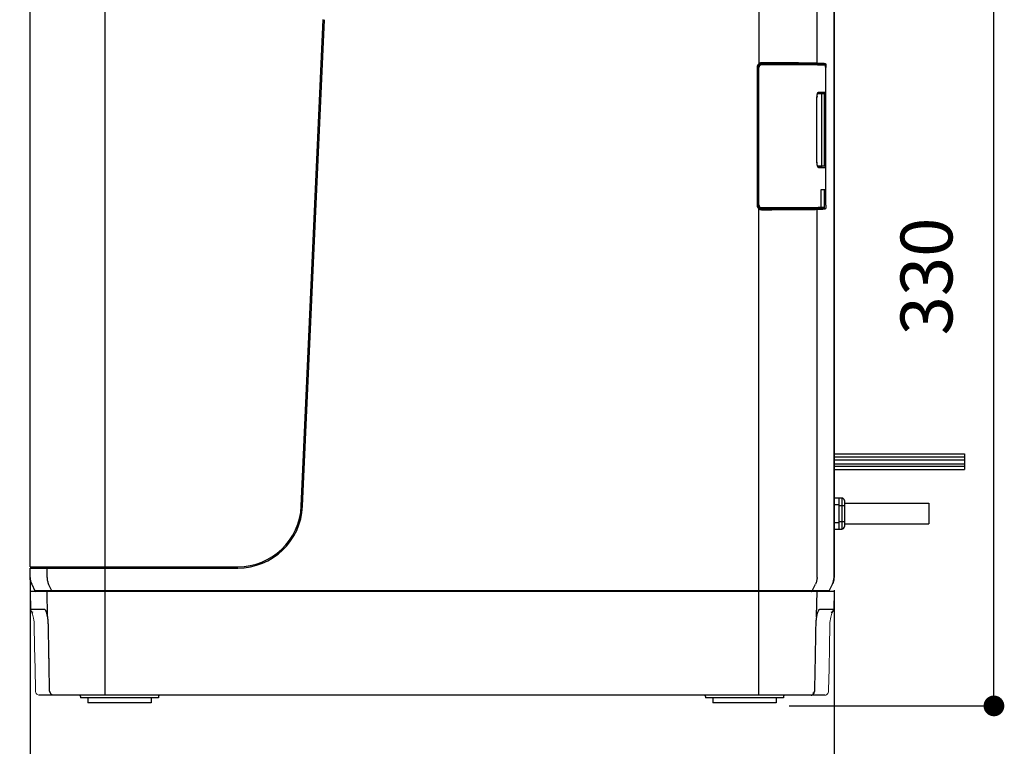
# Model space of a CAD drawing. Units: millimetres. Extents: x 0 to 1680, y 0 to 2376.
# Drawn here: x 687 to 1067, y 535 to 815 of the extents above; entities that cross this region are included whole.
import ezdxf

# ---------------------------------------------------------------- set-up
doc = ezdxf.new("R2010")
doc.units = ezdxf.units.MM
doc.header["$LTSCALE"] = 4
doc.header["$PDMODE"] = 1
doc.header["$PDSIZE"] = -2
doc.layers.add('DIM', color=3, linetype='Continuous', lineweight=13)
doc.layers.add('MODEL', color=7, linetype='Continuous', lineweight=20)
doc.layers.add('DV4_0', color=7, linetype='Continuous')
doc.styles.add('ＭＳ ゴシック', font='msgothic.ttc', dxfattribs={"bigfont": 'ＭＳ ゴシック'})
doc.dimstyles.new('tfrom線あり', dxfattribs={"dimtxt": 20, "dimasz": 8, "dimexe": 0, "dimexo": 5, "dimgap": 16, "dimtad": 1, "dimdec": 0, "dimzin": 11, "dimdsep": 46, "dimtxsty": 'ＭＳ ゴシック', "dimblk": 'DOT', "dimcen": 0, "dimazin": 0, "dimtfac": 1, "dimtdec": 1, "dimtix": 1, "dimtofl": 0, "dimtmove": 0, "dimatfit": 0, "dimldrblk": 'DOT', "dimfxl": 1, "dimfrac": 2, "dimtolj": 1, "dimtzin": 11, "dimarcsym": 0})

# ---------------------------------------------------------------- blocks, each defined once
blk = doc.blocks.new('SE3')
at = {"color": 7, "linetype": 'Continuous'}
for p, q in [((189.323, 134.384), (189.308, 134.386)), ((189.342, 134.374), (189.323, 134.384)), ((189.356, 134.36), (189.342, 134.374)), ((189.364, 134.344), (189.356, 134.36)), ((189.371, 134.327), (189.364, 134.344)), ((189.376, 134.307), (189.371, 134.327)), ((189.381, 134.283), (189.376, 134.307)), ((189.385, 134.253), (189.381, 134.283)), ((189.388, 134.22), (189.385, 134.253)), ((189.39, 134.182), (189.388, 134.22)), ((189.39, 134.142), (189.39, 134.182)), ((188.551, 131.198), (188.555, 131.295)), ((188.551, 131.143), (188.551, 131.198)), ((188.555, 131.295), (188.56, 131.351)), ((188.564, 131.399), (188.575, 131.479)), ((188.575, 131.479), (188.588, 131.546)), ((188.588, 131.546), (188.602, 131.599)), ((188.602, 131.599), (188.615, 131.636)), ((188.615, 131.636), (188.625, 131.657)), ((188.625, 131.657), (188.627, 131.661)), ((189.011, 131.591), (189.016, 131.609)), ((189.011, 131.586), (189.011, 131.591)), ((189.016, 131.609), (189.027, 131.623)), ((189.027, 131.623), (189.043, 131.633)), ((189.043, 131.633), (189.061, 131.636)), ((189.267, 131.64), (189.292, 131.643)), ((189.292, 131.643), (189.325, 131.656)), ((189.325, 131.656), (189.353, 131.677)), ((189.353, 131.677), (189.375, 131.704)), ((189.375, 131.704), (189.387, 131.737)), ((189.387, 131.737), (189.39, 131.765)), ((188.551, 125.069), (188.551, 125.128)), ((188.556, 124.973), (188.551, 125.069)), ((188.56, 124.92), (188.556, 124.973)), ((188.576, 124.79), (188.565, 124.869)), ((188.589, 124.724), (188.576, 124.79)), ((188.602, 124.671), (188.589, 124.724)), ((188.615, 124.634), (188.602, 124.671)), ((188.625, 124.614), (188.615, 124.634)), ((188.628, 124.608), (188.625, 124.614)), ((188.628, 124.609), (188.628, 124.608)), ((189.011, 124.678), (189.011, 124.685)), ((189.016, 124.661), (189.011, 124.678)), ((189.028, 124.647), (189.016, 124.661)), ((189.043, 124.638), (189.028, 124.647)), ((189.061, 124.635), (189.043, 124.638)), ((189.296, 124.627), (189.267, 124.631)), ((189.329, 124.614), (189.296, 124.627)), ((189.356, 124.592), (189.329, 124.614)), ((189.376, 124.563), (189.356, 124.592)), ((189.388, 124.531), (189.376, 124.563)), ((189.39, 124.506), (189.388, 124.531)), ((112.844, 81.675), (112.854, 81.652)), ((112.854, 81.652), (112.867, 81.623)), ((114.223, 81.675), (114.224, 81.674)), ((114.224, 81.674), (114.234, 81.659)), ((114.234, 81.659), (114.253, 81.623)), ((188.637, 81.625), (188.656, 81.66)), ((188.656, 81.66), (188.661, 81.668)), ((190.02, 81.617), (190.033, 81.648)), ((190.033, 81.648), (190.045, 81.674)), ((190.045, 81.674), (190.045, 81.675)), ((112.867, 81.623), (112.88, 81.589)), ((112.88, 81.589), (112.894, 81.551)), ((112.894, 81.551), (112.909, 81.508)), ((112.909, 81.508), (112.925, 81.461)), ((112.925, 81.461), (112.941, 81.409)), ((112.941, 81.409), (112.958, 81.352)), ((112.958, 81.352), (112.974, 81.292)), ((112.974, 81.292), (112.99, 81.226)), ((112.99, 81.226), (113.007, 81.156)), ((113.007, 81.156), (113.022, 81.082)), ((113.022, 81.082), (113.037, 81.003)), ((113.037, 81.003), (113.051, 80.919)), ((113.051, 80.919), (113.064, 80.832)), ((113.064, 80.832), (113.075, 80.74)), ((113.075, 80.74), (113.084, 80.645)), ((114.253, 81.623), (114.276, 81.568)), ((114.276, 81.568), (114.301, 81.493)), ((114.301, 81.493), (114.327, 81.4)), ((114.327, 81.4), (114.352, 81.288)), ((114.37, 81.194), (114.392, 81.063)), ((114.392, 81.063), (114.416, 80.888)), ((114.416, 80.888), (114.434, 80.706)), ((114.434, 80.706), (114.446, 80.521)), ((188.443, 80.525), (188.455, 80.71)), ((188.455, 80.71), (188.473, 80.891)), ((188.473, 80.891), (188.497, 81.066)), ((188.497, 81.066), (188.519, 81.194)), ((188.519, 81.194), (188.537, 81.291)), ((188.537, 81.291), (188.563, 81.402)), ((188.563, 81.402), (188.589, 81.495)), ((188.589, 81.495), (188.614, 81.569)), ((188.614, 81.569), (188.637, 81.625)), ((189.806, 80.656), (189.816, 80.756)), ((189.816, 80.756), (189.828, 80.851)), ((189.828, 80.851), (189.842, 80.942)), ((189.842, 80.942), (189.857, 81.028)), ((189.857, 81.028), (189.873, 81.11)), ((189.873, 81.11), (189.889, 81.186)), ((189.889, 81.186), (189.906, 81.257)), ((189.906, 81.257), (189.924, 81.324)), ((189.924, 81.324), (189.941, 81.385)), ((189.941, 81.385), (189.958, 81.442)), ((189.958, 81.442), (189.975, 81.493)), ((189.975, 81.493), (189.991, 81.54)), ((189.991, 81.54), (190.006, 81.581)), ((190.006, 81.581), (190.02, 81.617)), ((113.084, 80.645), (113.091, 80.547)), ((113.091, 80.547), (113.096, 80.446)), ((113.096, 80.446), (113.098, 80.381)), ((113.098, 80.381), (113.137, 78.29)), ((114.446, 80.521), (114.451, 80.381)), ((114.451, 80.381), (114.489, 78.285)), ((188.4, 78.289), (188.438, 80.381)), ((188.438, 80.381), (188.443, 80.525)), ((189.752, 78.286), (189.791, 80.381)), ((189.791, 80.381), (189.793, 80.447)), ((189.793, 80.447), (189.798, 80.553)), ((189.798, 80.553), (189.806, 80.656)), ((113.137, 78.29), (113.176, 76.181)), ((114.489, 78.285), (114.527, 76.176)), ((188.362, 76.18), (188.4, 78.289)), ((189.713, 76.177), (189.752, 78.286)), ((113.176, 76.181), (113.214, 74.131)), ((114.527, 76.176), (114.565, 74.131)), ((188.325, 74.131), (188.362, 76.18)), ((189.675, 74.131), (189.713, 76.177)), ((113.214, 74.131), (113.218, 74.058)), ((113.218, 74.058), (113.233, 73.962)), ((114.565, 74.131), (114.568, 74.06)), ((114.568, 74.06), (114.58, 73.971)), ((188.31, 73.974), (188.321, 74.063)), ((188.321, 74.063), (188.325, 74.131)), ((189.655, 73.959), (189.671, 74.055)), ((189.671, 74.055), (189.675, 74.131)), ((113.233, 73.962), (113.259, 73.875)), ((113.259, 73.875), (113.295, 73.799)), ((113.295, 73.799), (113.345, 73.734)), ((113.345, 73.734), (113.406, 73.683)), ((113.406, 73.683), (113.477, 73.65)), ((113.477, 73.65), (113.55, 73.636)), ((113.55, 73.636), (113.567, 73.636)), ((114.58, 73.971), (114.599, 73.892)), ((114.599, 73.892), (114.626, 73.821)), ((114.626, 73.821), (114.663, 73.759)), ((114.663, 73.759), (114.712, 73.706)), ((114.712, 73.706), (114.771, 73.666)), ((114.771, 73.666), (114.836, 73.643)), ((114.836, 73.643), (114.899, 73.636)), ((187.99, 73.636), (188.058, 73.644)), ((188.058, 73.644), (188.122, 73.669)), ((188.122, 73.669), (188.18, 73.709)), ((188.18, 73.709), (188.228, 73.762)), ((188.228, 73.762), (188.265, 73.825)), ((188.265, 73.825), (188.291, 73.895)), ((188.291, 73.895), (188.31, 73.974)), ((189.323, 73.636), (189.335, 73.636)), ((189.335, 73.636), (189.408, 73.648)), ((189.408, 73.648), (189.479, 73.68)), ((189.479, 73.68), (189.542, 73.731)), ((189.542, 73.731), (189.592, 73.796)), ((189.592, 73.796), (189.629, 73.872)), ((189.629, 73.872), (189.655, 73.959))]:
    blk.add_line(p, q, dxfattribs=at)
at = {"layer": 'DV4_0', "color": 7, "linetype": 'Continuous'}
for p, q in [((112.695, 86.011), (112.695, 148.807)), ((119.934, 85.886), (119.934, 148.177)), ((190.194, 84.99), (190.194, 147.56)), ((190.195, 147.535), (190.195, 84.99)), ((188.557, 134.549), (188.557, 145.402)), ((182.956, 144.313), (182.956, 134.502)), ((138.84, 91.859), (140.962, 138.754)), ((138.965, 91.853), (141.087, 138.749)), ((182.82, 120.808), (182.82, 134.213)), ((182.945, 120.809), (182.945, 134.212)), ((182.956, 134.28), (182.956, 134.212)), ((189.308, 134.386), (183.195, 134.386)), ((188.599, 134.389), (189.232, 134.389)), ((189.232, 134.514), (189.359, 134.514)), ((189.39, 131.765), (189.39, 134.142)), ((189.39, 134.139), (189.419, 134.139)), ((189.39, 134.136), (189.39, 134.136)), ((189.39, 131.765), (189.39, 134.136)), ((189.419, 120.882), (189.419, 134.139)), ((188.547, 131.143), (188.551, 131.143)), ((188.547, 125.128), (188.547, 131.143)), ((188.551, 125.128), (188.551, 131.143)), ((188.557, 131.362), (188.56, 131.351)), ((188.56, 131.351), (188.564, 131.399)), ((188.692, 131.765), (189.39, 131.765)), ((189.01, 124.685), (189.01, 131.586)), ((189.061, 131.636), (189.267, 131.64)), ((189.272, 124.631), (189.272, 131.64)), ((189.292, 124.628), (189.292, 131.643)), ((188.547, 125.128), (188.551, 125.128)), ((188.557, 124.909), (188.56, 124.92)), ((188.565, 124.869), (188.56, 124.92)), ((188.692, 124.506), (189.39, 124.506)), ((189.267, 124.631), (189.061, 124.635)), ((189.39, 122.386), (189.39, 124.506)), ((189.39, 122.386), (189.39, 124.506)), ((188.947, 122.386), (189.39, 122.386)), ((188.947, 120.686), (188.947, 122.386)), ((189.272, 120.635), (189.272, 122.386)), ((189.292, 120.882), (189.292, 122.386)), ((182.956, 120.741), (182.956, 120.809)), ((183.195, 120.636), (188.896, 120.636)), ((188.534, 120.629), (188.68, 120.63)), ((188.68, 120.63), (188.68, 120.636)), ((182.956, 73.636), (182.956, 120.519)), ((188.557, 84.99), (188.557, 120.472)), ((189.359, 120.507), (189.232, 120.507)), ((190.194, 96.886), (202.757, 96.886)), ((190.257, 94.761), (190.257, 97.511)), ((202.757, 96.886), (202.757, 95.386)), ((202.757, 96.586), (190.257, 96.586)), ((190.257, 96.333), (202.757, 96.333)), ((190.257, 95.938), (202.757, 95.938)), ((190.194, 95.386), (202.757, 95.386)), ((202.757, 95.686), (190.257, 95.686)), ((190.945, 92.636), (190.194, 92.636)), ((190.695, 89.636), (190.695, 92.636)), ((190.945, 92.636), (190.945, 89.636)), ((191.195, 92.386), (191.195, 89.886)), ((191.195, 92.136), (199.32, 92.136)), ((199.32, 92.136), (199.32, 90.136)), ((190.194, 92.002), (190.695, 92.002)), ((191.195, 91.886), (190.695, 91.886)), ((190.194, 90.27), (190.695, 90.27)), ((190.695, 90.386), (191.195, 90.386)), ((190.194, 89.636), (190.945, 89.636)), ((191.195, 90.136), (199.32, 90.136)), ((112.695, 86.011), (132.721, 86.011)), ((112.695, 84.99), (112.695, 85.886)), ((112.695, 84.99), (112.695, 85.886)), ((112.695, 85.886), (132.721, 85.886)), ((112.82, 85.886), (112.82, 86.011)), ((114.332, 84.99), (114.332, 85.886)), ((114.454, 85.886), (114.454, 86.011)), ((119.933, 73.636), (119.933, 85.886)), ((112.695, 83.636), (112.725, 81.881)), ((190.195, 83.636), (112.695, 83.636)), ((112.82, 84.386), (112.82, 84.39)), ((112.853, 84.319), (112.821, 84.387)), ((112.853, 84.319), (113.16, 83.705)), ((112.853, 84.319), (113.16, 83.705)), ((114.786, 83.705), (113.16, 83.705)), ((114.373, 81.234), (114.332, 83.636)), ((114.786, 83.705), (114.487, 84.319)), ((189.729, 83.705), (114.786, 83.705)), ((188.103, 83.705), (188.403, 84.319)), ((188.516, 81.234), (188.557, 83.636)), ((189.729, 83.705), (190.036, 84.319)), ((189.729, 83.705), (190.036, 84.319)), ((190.036, 84.319), (190.068, 84.387)), ((190.07, 84.39), (190.07, 84.386)), ((190.195, 83.636), (190.164, 81.881)), ((114.087, 81.881), (112.725, 81.881)), ((190.164, 81.881), (188.802, 81.881)), ((114.352, 81.288), (114.37, 81.194)), ((114.451, 80.381), (114.461, 80.381)), ((188.438, 80.381), (188.428, 80.381)), ((114.565, 74.131), (114.575, 74.131)), ((188.325, 74.131), (188.314, 74.131)), ((189.323, 73.636), (113.566, 73.636)), ((117.57, 73.511), (117.57, 73.386)), ((125.07, 73.386), (117.57, 73.386)), ((118.257, 73.386), (118.257, 72.886)), ((124.382, 73.386), (124.382, 72.886)), ((125.07, 73.511), (125.07, 73.386)), ((177.82, 73.511), (177.82, 73.386)), ((185.32, 73.386), (177.82, 73.386)), ((178.507, 73.386), (178.507, 72.886)), ((184.632, 73.386), (184.632, 72.886)), ((185.32, 73.511), (185.32, 73.386)), ((124.382, 72.886), (118.257, 72.886)), ((184.632, 72.886), (178.507, 72.886))]:
    blk.add_line(p, q, dxfattribs=at)
for centre, radius, start, end in [((183.195, 134.136), 0.25, 89.99876, 179.99831), ((183.195, 120.886), 0.25, 180.00172, 270.00128), ((190.132, 97.511), 0.125, 0, 59.43218), ((190.132, 94.761), 0.125, 300.56782, 360), ((190.945, 92.386), 0.25, 0, 90), ((132.721, 92.136), 6.125, 270, 357.4092), ((132.721, 92.136), 6.25, 270, 357.4092), ((190.945, 89.886), 0.25, 270, 360), ((114.195, 84.99), 1.5, 180, 206.56504), ((188.695, 84.99), 1.5, 333.43496, 360), ((113.272, 83.761), 0.125, 206.56504, 255.7417), ((189.617, 83.761), 0.125, 284.39675, 333.43496), ((112.975, 81.886), 0.25, 181, 270), ((189.914, 81.886), 0.25, 270, 359), ((117.445, 73.511), 0.125, 0, 90), ((125.195, 73.511), 0.125, 90, 180), ((177.695, 73.511), 0.125, 0, 90), ((185.445, 73.511), 0.125, 90, 180)]:
    blk.add_arc(centre, radius, start, end, dxfattribs=at)
for points, knots in [([(183.195, 134.587), (183.17, 134.587), (183.121, 134.582), (183.05, 134.561), (182.985, 134.526), (182.928, 134.479), (182.881, 134.422), (182.846, 134.356), (182.824, 134.286), (182.82, 134.236), (182.82, 134.212)], [0, 0, 0, 0, 0.12459, 0.249423, 0.374028, 0.499708, 0.625363, 0.750103, 0.875226, 1, 1, 1, 1]), ([(182.82, 134.213), (182.82, 134.235), (182.823, 134.279), (182.841, 134.343), (182.869, 134.403), (182.907, 134.457), (182.939, 134.488), (182.956, 134.502)], [0, 0, 0, 0, 0.2001518, 0.4001486, 0.6001305, 0.8000747, 1, 1, 1, 1]), ([(182.945, 134.212), (182.945, 134.228), (182.948, 134.261), (182.962, 134.308), (182.985, 134.352), (183.017, 134.39), (183.055, 134.421), (183.099, 134.445), (183.146, 134.459), (183.178, 134.462), (183.195, 134.462)], [0, 0, 0, 0, 0.124753, 0.249542, 0.374294, 0.500154, 0.626113, 0.75081, 0.875381, 1, 1, 1, 1]), ([(182.956, 134.502), (182.972, 134.516), (183.008, 134.54), (183.067, 134.568), (183.13, 134.584), (183.173, 134.588), (183.195, 134.588)], [0, 0, 0, 0, 0.248568, 0.49846, 0.74977, 1, 1, 1, 1]), ([(183.195, 134.456), (183.18, 134.456), (183.149, 134.454), (183.106, 134.442), (183.065, 134.422), (183.028, 134.394), (182.996, 134.361), (182.972, 134.323), (182.96, 134.295), (182.956, 134.28)], [0, 0, 0, 0, 0.142492, 0.28502, 0.427528, 0.570995, 0.715579, 0.858519, 1, 1, 1, 1]), ([(183.195, 134.588), (183.385, 134.588), (183.764, 134.588), (184.327, 134.587), (184.876, 134.585), (185.406, 134.583), (185.912, 134.581), (186.387, 134.578), (186.829, 134.575), (187.232, 134.572), (187.592, 134.568), (187.905, 134.564), (188.169, 134.559), (188.381, 134.555), (188.504, 134.551), (188.557, 134.549)], [0, 0, 0, 0, 0.106746, 0.212063, 0.3148121, 0.413965, 0.5085292, 0.5975582, 0.6801607, 0.7555099, 0.8228515, 0.8815113, 0.9309022, 0.9705301, 1, 1, 1, 1]), ([(188.435, 134.549), (188.384, 134.551), (188.263, 134.554), (188.056, 134.559), (187.798, 134.563), (187.492, 134.567), (187.14, 134.571), (186.747, 134.574), (186.315, 134.577), (185.85, 134.58), (185.356, 134.582), (184.839, 134.584), (184.302, 134.586), (183.752, 134.587), (183.381, 134.587), (183.195, 134.587)], [0, 0, 0, 0, 0.029472, 0.069116, 0.118477, 0.177167, 0.244454, 0.319834, 0.402381, 0.491426, 0.585962, 0.685109, 0.787871, 0.893173, 1, 1, 1, 1]), ([(183.195, 134.462), (183.381, 134.462), (183.751, 134.462), (184.301, 134.461), (184.838, 134.459), (185.356, 134.457), (185.85, 134.455), (186.315, 134.452), (186.746, 134.449), (187.14, 134.446), (187.492, 134.442), (187.798, 134.438), (188.056, 134.434), (188.263, 134.429), (188.384, 134.426), (188.435, 134.424)], [0, 0, 0, 0, 0.106728, 0.212066, 0.314823, 0.413979, 0.508542, 0.597567, 0.680164, 0.755508, 0.822846, 0.881503, 0.930893, 0.970524, 1, 1, 1, 1]), ([(189.232, 134.514), (189.154, 134.518), (188.986, 134.526), (188.72, 134.538), (188.533, 134.545), (188.435, 134.549)], [0, 0, 0, 0, 0.296902, 0.630288, 1, 1, 1, 1]), ([(188.435, 134.424), (188.533, 134.42), (188.72, 134.413), (188.986, 134.401), (189.153, 134.393), (189.232, 134.389)], [0, 0, 0, 0, 0.3697, 0.703088, 1, 1, 1, 1]), ([(188.557, 134.549), (188.656, 134.545), (188.844, 134.538), (189.111, 134.526), (189.28, 134.518), (189.359, 134.514)], [0, 0, 0, 0, 0.36993, 0.703319, 1, 1, 1, 1]), ([(189.275, 134.402), (189.273, 134.418), (189.268, 134.445), (189.258, 134.481), (189.248, 134.504), (189.237, 134.514), (189.232, 134.514)], [0, 0, 0, 0, 0.3883763, 0.6839916, 0.8841914, 1, 1, 1, 1]), ([(189.357, 134.336), (189.357, 134.342), (189.355, 134.355), (189.344, 134.372), (189.327, 134.383), (189.315, 134.386), (189.308, 134.386)], [0, 0, 0, 0, 0.2528, 0.504698, 0.755315, 1, 1, 1, 1]), ([(189.39, 134.136), (189.39, 134.149), (189.389, 134.174), (189.388, 134.211), (189.385, 134.246), (189.381, 134.276), (189.376, 134.301), (189.371, 134.319), (189.365, 134.331), (189.36, 134.336), (189.357, 134.336)], [0, 0, 0, 0, 0.18919, 0.371364, 0.539728, 0.687801, 0.810797, 0.904742, 0.966077, 1, 1, 1, 1]), ([(189.359, 134.514), (189.364, 134.514), (189.375, 134.504), (189.384, 134.481), (189.394, 134.445), (189.403, 134.399), (189.41, 134.343), (189.415, 134.279), (189.418, 134.21), (189.419, 134.163), (189.419, 134.139)], [0, 0, 0, 0, 0.03686, 0.100644, 0.194853, 0.318637, 0.467233, 0.633798, 0.813814, 1, 1, 1, 1]), ([(188.547, 131.143), (188.547, 131.168), (188.548, 131.217), (188.551, 131.286), (188.554, 131.331), (188.556, 131.351)], [0, 0, 0, 0, 0.356838, 0.708854, 1, 1, 1, 1]), ([(188.557, 131.362), (188.56, 131.394), (188.566, 131.454), (188.58, 131.54), (188.593, 131.594), (188.599, 131.619)], [0, 0, 0, 0, 0.367713, 0.703605, 1, 1, 1, 1]), ([(188.62, 131.681), (188.626, 131.697), (188.639, 131.724), (188.662, 131.755), (188.683, 131.765), (188.692, 131.765)], [0, 0, 0, 0, 0.4479067, 0.7716762, 1, 1, 1, 1]), ([(188.692, 131.765), (188.692, 131.752), (188.688, 131.726), (188.671, 131.691), (188.648, 131.667), (188.631, 131.656), (188.624, 131.653)], [0, 0, 0, 0, 0.281453, 0.56172, 0.840055, 1, 1, 1, 1]), ([(188.627, 131.64), (188.68, 131.64), (188.795, 131.641), (188.94, 131.641), (189.031, 131.641), (189.061, 131.64)], [0, 0, 0, 0, 0.367603, 0.794301, 1, 1, 1, 1]), ([(189.061, 131.636), (189.039, 131.637), (188.994, 131.637), (188.923, 131.637), (188.847, 131.637), (188.767, 131.637), (188.692, 131.637), (188.645, 131.637), (188.627, 131.637)], [0, 0, 0, 0, 0.1515438, 0.3139995, 0.4879439, 0.6739619, 0.8726559, 1, 1, 1, 1]), ([(189.01, 131.586), (189.01, 131.591), (189.011, 131.599), (189.016, 131.611), (189.024, 131.622), (189.033, 131.629), (189.039, 131.631), (189.041, 131.632)], [0, 0, 0, 0, 0.219699, 0.439627, 0.663053, 0.88971, 1, 1, 1, 1]), ([(189.044, 131.634), (189.045, 131.634), (189.051, 131.636), (189.056, 131.636), (189.061, 131.636)], [0, 0, 0, 0, 0.204649, 1, 1, 1, 1]), ([(189.061, 131.64), (189.084, 131.64), (189.153, 131.64), (189.221, 131.64), (189.267, 131.64)], [0, 0, 0, 0, 0.3394789, 1, 1, 1, 1]), ([(189.267, 131.64), (189.277, 131.64), (189.299, 131.643), (189.329, 131.656), (189.355, 131.676), (189.375, 131.703), (189.387, 131.733), (189.39, 131.754), (189.39, 131.765)], [0, 0, 0, 0, 0.167335, 0.334476, 0.501316, 0.667803, 0.834006, 1, 1, 1, 1]), ([(188.556, 124.92), (188.554, 124.94), (188.551, 124.985), (188.548, 125.054), (188.547, 125.103), (188.547, 125.128)], [0, 0, 0, 0, 0.291179, 0.643178, 1, 1, 1, 1]), ([(188.599, 124.653), (188.593, 124.677), (188.58, 124.731), (188.566, 124.817), (188.56, 124.878), (188.557, 124.909)], [0, 0, 0, 0, 0.296395, 0.632287, 1, 1, 1, 1]), ([(188.692, 124.506), (188.683, 124.506), (188.662, 124.516), (188.639, 124.547), (188.626, 124.574), (188.62, 124.59)], [0, 0, 0, 0, 0.228324, 0.552093, 1, 1, 1, 1]), ([(188.692, 124.506), (188.692, 124.519), (188.688, 124.545), (188.671, 124.58), (188.648, 124.604), (188.631, 124.615), (188.624, 124.618)], [0, 0, 0, 0, 0.281492, 0.561799, 0.840173, 1, 1, 1, 1]), ([(188.628, 124.634), (188.646, 124.634), (188.693, 124.634), (188.767, 124.634), (188.848, 124.634), (188.923, 124.634), (188.994, 124.634), (189.039, 124.635), (189.061, 124.635)], [0, 0, 0, 0, 0.1266245, 0.3256304, 0.5118675, 0.6859473, 0.8484631, 1, 1, 1, 1]), ([(189.061, 124.631), (189.031, 124.631), (188.939, 124.631), (188.795, 124.631), (188.68, 124.631), (188.628, 124.631)], [0, 0, 0, 0, 0.206856, 0.634029, 1, 1, 1, 1]), ([(189.061, 124.635), (189.056, 124.635), (189.047, 124.636), (189.035, 124.641), (189.024, 124.649), (189.016, 124.66), (189.011, 124.672), (189.01, 124.68), (189.01, 124.685)], [0, 0, 0, 0, 0.171296, 0.340819, 0.508748, 0.674283, 0.837226, 1, 1, 1, 1]), ([(189.267, 124.631), (189.221, 124.631), (189.153, 124.631), (189.084, 124.631), (189.061, 124.631)], [0, 0, 0, 0, 0.6617652, 1, 1, 1, 1]), ([(189.319, 124.619), (189.312, 124.622), (189.305, 124.625), (189.298, 124.627), (189.298, 124.627)], [0, 0, 0, 0, 0.947583, 1, 1, 1, 1]), ([(189.35, 124.598), (189.343, 124.604), (189.333, 124.611), (189.322, 124.617), (189.319, 124.619)], [0, 0, 0, 0, 0.709254, 1, 1, 1, 1]), ([(189.374, 124.567), (189.374, 124.568), (189.373, 124.569), (189.371, 124.571), (189.37, 124.573)], [0, 0, 0, 0, 0.109163, 1, 1, 1, 1]), ([(189.386, 124.537), (189.386, 124.537), (189.385, 124.539), (189.385, 124.541), (189.384, 124.543)], [0, 0, 0, 0, 0.192442, 1, 1, 1, 1]), ([(182.82, 120.809), (182.82, 120.785), (182.824, 120.736), (182.846, 120.665), (182.881, 120.6), (182.928, 120.542), (182.985, 120.495), (183.05, 120.461), (183.121, 120.439), (183.17, 120.434), (183.195, 120.434)], [0, 0, 0, 0, 0.124701, 0.249739, 0.374381, 0.499937, 0.625522, 0.750287, 0.874806, 1, 1, 1, 1]), ([(182.956, 120.519), (182.939, 120.533), (182.907, 120.564), (182.869, 120.618), (182.841, 120.678), (182.823, 120.742), (182.82, 120.786), (182.82, 120.808)], [0, 0, 0, 0, 0.199925, 0.39987, 0.599851, 0.799848, 1, 1, 1, 1]), ([(183.195, 120.559), (183.178, 120.559), (183.146, 120.562), (183.099, 120.577), (183.055, 120.6), (183.017, 120.631), (182.985, 120.67), (182.962, 120.713), (182.948, 120.76), (182.945, 120.793), (182.945, 120.809)], [0, 0, 0, 0, 0.124619, 0.24919, 0.373887, 0.499846, 0.625706, 0.750458, 0.875247, 1, 1, 1, 1]), ([(182.956, 120.741), (182.96, 120.727), (182.972, 120.699), (182.996, 120.66), (183.028, 120.627), (183.065, 120.6), (183.106, 120.58), (183.149, 120.567), (183.18, 120.565), (183.195, 120.565)], [0, 0, 0, 0, 0.141481, 0.284421, 0.429005, 0.572472, 0.71498, 0.857508, 1, 1, 1, 1]), ([(183.195, 120.559), (183.381, 120.559), (183.751, 120.56), (184.301, 120.561), (184.838, 120.562), (185.356, 120.564), (185.85, 120.566), (186.315, 120.569), (186.746, 120.572), (187.14, 120.575), (187.492, 120.579), (187.798, 120.583), (188.056, 120.587), (188.263, 120.592), (188.384, 120.595), (188.435, 120.597)], [0, 0, 0, 0, 0.106728, 0.212066, 0.314823, 0.413979, 0.508542, 0.597567, 0.680164, 0.755508, 0.822846, 0.881503, 0.930893, 0.970524, 1, 1, 1, 1]), ([(188.435, 120.597), (188.539, 120.601), (188.693, 120.607), (188.847, 120.614), (188.897, 120.616)], [0, 0, 0, 0, 0.675142, 1, 1, 1, 1]), ([(188.947, 120.686), (188.947, 120.681), (188.945, 120.67), (188.938, 120.656), (188.927, 120.644), (188.912, 120.637), (188.901, 120.636), (188.896, 120.636)], [0, 0, 0, 0, 0.192643, 0.391625, 0.596226, 0.799459, 1, 1, 1, 1]), ([(189.272, 120.635), (189.204, 120.634), (189.078, 120.633), (188.953, 120.632), (188.896, 120.632)], [0, 0, 0, 0, 0.5464833, 1, 1, 1, 1]), ([(188.897, 120.616), (188.94, 120.618), (189.065, 120.624), (189.19, 120.63), (189.272, 120.635)], [0, 0, 0, 0, 0.343882, 1, 1, 1, 1]), ([(189.232, 120.507), (189.237, 120.508), (189.248, 120.518), (189.258, 120.54), (189.268, 120.576), (189.276, 120.622), (189.283, 120.679), (189.288, 120.742), (189.292, 120.811), (189.292, 120.858), (189.292, 120.882)], [0, 0, 0, 0, 0.0369099, 0.1007165, 0.1949334, 0.3187146, 0.4672989, 0.6338463, 0.8138398, 1, 1, 1, 1]), ([(189.419, 120.882), (189.419, 120.858), (189.418, 120.811), (189.415, 120.742), (189.41, 120.679), (189.403, 120.622), (189.394, 120.576), (189.384, 120.54), (189.375, 120.518), (189.364, 120.508), (189.359, 120.507)], [0, 0, 0, 0, 0.186186, 0.366202, 0.532767, 0.681363, 0.805147, 0.899356, 0.96314, 1, 1, 1, 1]), ([(183.195, 120.433), (183.173, 120.433), (183.13, 120.437), (183.067, 120.454), (183.008, 120.481), (182.972, 120.505), (182.956, 120.519)], [0, 0, 0, 0, 0.25023, 0.50154, 0.751432, 1, 1, 1, 1]), ([(183.195, 120.433), (183.385, 120.433), (183.764, 120.434), (184.327, 120.435), (184.876, 120.436), (185.406, 120.438), (185.912, 120.44), (186.387, 120.443), (186.829, 120.446), (187.232, 120.45), (187.592, 120.453), (187.905, 120.458), (188.169, 120.462), (188.381, 120.466), (188.504, 120.47), (188.557, 120.472)], [0, 0, 0, 0, 0.106746, 0.212063, 0.3148121, 0.413965, 0.5085292, 0.5975582, 0.6801607, 0.7555099, 0.8228515, 0.8815113, 0.9309022, 0.9705301, 1, 1, 1, 1]), ([(188.435, 120.472), (188.384, 120.47), (188.263, 120.467), (188.056, 120.462), (187.798, 120.458), (187.492, 120.454), (187.14, 120.45), (186.747, 120.447), (186.315, 120.444), (185.85, 120.441), (185.356, 120.439), (184.839, 120.437), (184.302, 120.436), (183.752, 120.435), (183.381, 120.434), (183.195, 120.434)], [0, 0, 0, 0, 0.0294718, 0.0691165, 0.1184772, 0.177167, 0.2444535, 0.319834, 0.4023814, 0.4914261, 0.5859624, 0.6851087, 0.7878712, 0.8931734, 1, 1, 1, 1]), ([(189.232, 120.507), (189.154, 120.503), (188.986, 120.495), (188.72, 120.483), (188.533, 120.476), (188.435, 120.472)], [0, 0, 0, 0, 0.296902, 0.630288, 1, 1, 1, 1]), ([(188.557, 120.472), (188.656, 120.476), (188.844, 120.483), (189.111, 120.495), (189.28, 120.503), (189.359, 120.507)], [0, 0, 0, 0, 0.36993, 0.703319, 1, 1, 1, 1]), ([(112.82, 84.39), (112.799, 84.437), (112.763, 84.534), (112.724, 84.683), (112.7, 84.836), (112.695, 84.938), (112.695, 84.99)], [0, 0, 0, 0, 0.249629, 0.499736, 0.750116, 1, 1, 1, 1]), ([(114.332, 84.99), (114.332, 84.932), (114.339, 84.816), (114.368, 84.644), (114.417, 84.478), (114.461, 84.371), (114.487, 84.319)], [0, 0, 0, 0, 0.2504176, 0.5006557, 0.7505669, 1, 1, 1, 1]), ([(188.557, 84.99), (188.557, 84.932), (188.55, 84.816), (188.521, 84.644), (188.473, 84.478), (188.428, 84.371), (188.403, 84.319)], [0, 0, 0, 0, 0.250387, 0.500635, 0.750556, 1, 1, 1, 1]), ([(190.194, 84.99), (190.194, 84.938), (190.189, 84.836), (190.165, 84.683), (190.126, 84.534), (190.09, 84.437), (190.07, 84.39)], [0, 0, 0, 0, 0.249884, 0.500264, 0.750371, 1, 1, 1, 1]), ([(113.16, 83.705), (113.164, 83.696), (113.174, 83.681), (113.189, 83.667), (113.198, 83.66), (113.199, 83.659)], [0, 0, 0, 0, 0.456832, 0.917536, 1, 1, 1, 1]), ([(113.199, 83.659), (113.205, 83.655), (113.22, 83.646), (113.237, 83.64), (113.248, 83.638), (113.249, 83.638)], [0, 0, 0, 0, 0.407213, 0.909449, 1, 1, 1, 1]), ([(114.895, 83.636), (114.886, 83.636), (114.868, 83.638), (114.842, 83.647), (114.819, 83.661), (114.799, 83.681), (114.79, 83.696), (114.786, 83.705)], [0, 0, 0, 0, 0.198338, 0.397229, 0.597024, 0.797946, 1, 1, 1, 1]), ([(187.995, 83.636), (188.004, 83.636), (188.022, 83.638), (188.047, 83.647), (188.07, 83.661), (188.09, 83.681), (188.099, 83.696), (188.103, 83.705)], [0, 0, 0, 0, 0.198349, 0.397243, 0.597037, 0.797954, 1, 1, 1, 1]), ([(189.645, 83.639), (189.654, 83.641), (189.671, 83.647), (189.695, 83.661), (189.715, 83.681), (189.725, 83.696), (189.729, 83.705)], [0, 0, 0, 0, 0.250956, 0.499649, 0.750881, 1, 1, 1, 1]), ([(114.252, 81.687), (114.242, 81.71), (114.22, 81.758), (114.183, 81.82), (114.138, 81.868), (114.103, 81.881), (114.087, 81.881)], [0, 0, 0, 0, 0.277477, 0.592362, 0.825607, 1, 1, 1, 1]), ([(114.373, 81.234), (114.364, 81.288), (114.343, 81.389), (114.307, 81.53), (114.279, 81.617), (114.264, 81.657)], [0, 0, 0, 0, 0.372299, 0.708009, 1, 1, 1, 1]), ([(188.626, 81.657), (188.61, 81.617), (188.582, 81.53), (188.546, 81.389), (188.526, 81.287), (188.516, 81.234)], [0, 0, 0, 0, 0.291996, 0.6278, 1, 1, 1, 1]), ([(188.802, 81.881), (188.787, 81.881), (188.751, 81.868), (188.707, 81.82), (188.667, 81.755), (188.645, 81.705), (188.635, 81.68)], [0, 0, 0, 0, 0.169408, 0.395982, 0.70187, 1, 1, 1, 1]), ([(114.37, 81.194), (114.37, 81.196), (114.368, 81.209), (114.37, 81.223), (114.373, 81.234)], [0, 0, 0, 0, 0.096158, 1, 1, 1, 1]), ([(114.461, 80.381), (114.46, 80.434), (114.456, 80.544), (114.445, 80.714), (114.427, 80.89), (114.405, 81.052), (114.388, 81.153), (114.38, 81.196)], [0, 0, 0, 0, 0.192542, 0.40343, 0.622977, 0.841064, 1, 1, 1, 1]), ([(188.509, 81.196), (188.502, 81.154), (188.485, 81.052), (188.463, 80.891), (188.445, 80.715), (188.433, 80.545), (188.429, 80.434), (188.428, 80.381)], [0, 0, 0, 0, 0.158115, 0.375479, 0.59469, 0.805943, 1, 1, 1, 1]), ([(188.519, 81.194), (188.519, 81.196), (188.521, 81.209), (188.519, 81.223), (188.516, 81.234)], [0, 0, 0, 0, 0.0961282, 1, 1, 1, 1]), ([(114.575, 74.131), (114.562, 74.828), (114.537, 76.219), (114.499, 78.302), (114.473, 79.689), (114.461, 80.381)], [0, 0, 0, 0, 0.334408, 0.667742, 1, 1, 1, 1]), ([(188.428, 80.381), (188.416, 79.689), (188.391, 78.302), (188.353, 76.219), (188.327, 74.828), (188.314, 74.131)], [0, 0, 0, 0, 0.332258, 0.665592, 1, 1, 1, 1]), ([(114.663, 73.881), (114.658, 73.881), (114.646, 73.884), (114.631, 73.897), (114.617, 73.916), (114.605, 73.941), (114.595, 73.972), (114.587, 74.008), (114.58, 74.047), (114.578, 74.074), (114.577, 74.088)], [0, 0, 0, 0, 0.0682479, 0.1474809, 0.2448837, 0.3626785, 0.5001161, 0.6546637, 0.8227463, 1, 1, 1, 1]), ([(188.313, 74.088), (188.312, 74.074), (188.309, 74.047), (188.303, 74.008), (188.294, 73.972), (188.284, 73.941), (188.272, 73.916), (188.259, 73.897), (188.243, 73.884), (188.232, 73.881), (188.226, 73.881)], [0, 0, 0, 0, 0.177254, 0.345336, 0.499884, 0.637322, 0.755116, 0.852519, 0.931752, 1, 1, 1, 1]), ([(114.899, 73.636), (114.879, 73.636), (114.838, 73.641), (114.781, 73.666), (114.731, 73.706), (114.694, 73.757), (114.669, 73.817), (114.663, 73.86), (114.663, 73.881)], [0, 0, 0, 0, 0.162097, 0.325428, 0.490881, 0.658767, 0.82876, 1, 1, 1, 1]), ([(187.99, 73.636), (188.01, 73.636), (188.051, 73.641), (188.109, 73.666), (188.158, 73.706), (188.196, 73.757), (188.22, 73.817), (188.226, 73.86), (188.226, 73.881)], [0, 0, 0, 0, 0.162097, 0.325428, 0.490881, 0.658767, 0.828759, 1, 1, 1, 1])]:
    blk.add_open_spline(points, degree=3, knots=knots, dxfattribs=at)
for points in [[(189.232, 134.389), (189.234, 134.389), (189.236, 134.388), (189.237, 134.387)], [(189.278, 134.386), (189.277, 134.391), (189.276, 134.397), (189.275, 134.402)], [(188.556, 131.351), (188.556, 131.355), (188.557, 131.358), (188.557, 131.362)], [(188.599, 131.619), (188.605, 131.64), (188.612, 131.66), (188.62, 131.681)], [(188.627, 131.637), (188.623, 131.637), (188.619, 131.637), (188.615, 131.637)], [(188.617, 131.64), (188.62, 131.64), (188.624, 131.64), (188.627, 131.64)], [(189.041, 131.632), (189.042, 131.633), (189.043, 131.633), (189.044, 131.634)], [(188.557, 124.909), (188.557, 124.913), (188.556, 124.917), (188.556, 124.92)], [(188.62, 124.59), (188.612, 124.611), (188.605, 124.632), (188.599, 124.653)], [(188.615, 124.634), (188.619, 124.634), (188.623, 124.634), (188.628, 124.634)], [(188.628, 124.631), (188.624, 124.631), (188.62, 124.631), (188.617, 124.631)], [(189.298, 124.627), (189.287, 124.63), (189.277, 124.631), (189.267, 124.631)], [(189.354, 124.594), (189.353, 124.595), (189.351, 124.596), (189.35, 124.598)], [(189.37, 124.573), (189.366, 124.58), (189.36, 124.587), (189.354, 124.594)], [(189.384, 124.543), (189.382, 124.551), (189.378, 124.56), (189.374, 124.567)], [(189.39, 124.506), (189.39, 124.517), (189.388, 124.527), (189.386, 124.537)], [(188.869, 120.632), (188.806, 120.631), (188.743, 120.631), (188.68, 120.63)], [(188.896, 120.632), (188.887, 120.632), (188.878, 120.632), (188.869, 120.632)], [(114.233, 81.657), (114.226, 81.66), (114.218, 81.664), (114.211, 81.668)], [(114.264, 81.657), (114.26, 81.667), (114.256, 81.677), (114.252, 81.687)], [(188.635, 81.68), (188.632, 81.672), (188.629, 81.665), (188.626, 81.657)], [(188.656, 81.657), (188.664, 81.66), (188.671, 81.664), (188.679, 81.668)], [(114.38, 81.196), (114.378, 81.209), (114.375, 81.221), (114.373, 81.234)], [(188.516, 81.234), (188.514, 81.221), (188.511, 81.209), (188.509, 81.196)], [(114.577, 74.088), (114.576, 74.102), (114.575, 74.117), (114.575, 74.131)], [(188.314, 74.131), (188.314, 74.117), (188.314, 74.102), (188.313, 74.088)]]:
    blk.add_open_spline(points, degree=3, dxfattribs=at)
blk = doc.blocks.new('_DOT')
at = {"color": 0, "linetype": 'ByBlock', "lineweight": -2}
blk.add_line((-0.5, 0), (-1, 0), dxfattribs=at)
at = {"color": 0, "linetype": 'ByBlock', "lineweight": -2, "const_width": 0.5}
blk.add_lwpolyline([(-0.25, 0, 1), (0.25, 0, 1)], format="xyb", close=True, dxfattribs=at)
blk = doc.blocks.new('*D83')
at = {"layer": 'Defpoints', "color": 0}
for p in [(691.01, 603.78), (1001.01, 599.7), (1001.01, 485.41)]:
    blk.add_point(p, dxfattribs=at)
at = {"layer": 'DIM', "color": 0, "linetype": 'Continuous', "lineweight": -2}
for p, q in [((691.01, 598.78), (691.01, 485.41)), ((1001.01, 594.7), (1001.01, 485.41)), ((699.01, 485.41), (993.01, 485.41))]:
    blk.add_line(p, q, dxfattribs=at)
at = {"layer": 'DIM', "color": 0, "lineweight": -2, "xscale": 8, "yscale": 8, "zscale": 8, "rotation": 180}
blk.add_blockref('_DOT', (691.01, 485.41), dxfattribs=at)
at = {"layer": 'DIM', "color": 0, "lineweight": -2, "xscale": 8, "yscale": 8, "zscale": 8}
blk.add_blockref('_DOT', (1001.01, 485.41), dxfattribs=at)
at = {"layer": 'DIM', "color": 0, "lineweight": 20, "insert": (846.01, 511.41), "char_height": 20, "attachment_point": 5, "style": 'ＭＳ ゴシック'}
blk.add_mtext('\\A1;\\A1;310', dxfattribs=at)
blk = doc.blocks.new('*D84')
at = {"layer": 'Defpoints', "color": 0}
for p in [(907.21, 880.13), (1062.67, 880.13), (978.76, 550.13)]:
    blk.add_point(p, dxfattribs=at)
at = {"layer": 'DIM', "color": 0, "linetype": 'Continuous', "lineweight": -2}
for p, q in [((912.21, 880.13), (1062.67, 880.13)), ((1062.67, 558.13), (1062.67, 872.13)), ((983.76, 550.13), (1062.67, 550.13))]:
    blk.add_line(p, q, dxfattribs=at)
at = {"layer": 'DIM', "color": 0, "lineweight": -2, "xscale": 8, "yscale": 8, "zscale": 8}
for p, rotation in [((1062.67, 880.13), 90), ((1062.67, 550.13), 270)]:
    blk.add_blockref('_DOT', p, dxfattribs=dict(at, rotation=rotation))
at = {"layer": 'DIM', "color": 0, "lineweight": 20, "insert": (1036.67, 715.71), "char_height": 20, "attachment_point": 5, "rotation": 90, "style": 'ＭＳ ゴシック'}
blk.add_mtext('\\A1;\\A1;330', dxfattribs=at)

msp = doc.modelspace()

# ---------------------------------------------------------------- block references
at = {"layer": 'MODEL', "xscale": 4, "yscale": 4, "zscale": 4}
msp.add_blockref('SE3', (240.2290539, 259.7405256), dxfattribs=at)

# ---------------------------------------------------------------- dimensions: what is measured, and where the dimension line sits
at = {"layer": 'DIM', "linetype": 'Continuous', "lineweight": 20}
dim = msp.add_linear_dim(base=(1062.6705992, 880.1329039), p1=(978.75734, 550.1329039), p2=(907.2103472, 880.1329039), angle=90, text='\\A1;<>', dimstyle='tfrom線あり', override={"dimdec": 6, "dimpost": '<>'}, dxfattribs=at)
dim.commit()
dim.dimension.update_dxf_attribs({"geometry": '*D84', "text_midpoint": (1062.6705992, 715.7079044), "dimtype": 160})
dim = msp.add_linear_dim(base=(1001.00734, 485.4057995), p1=(691.007834, 603.7829039), p2=(1001.00734, 599.6993454), text='\\A1;<>', dimstyle='tfrom線あり', override={"dimpost": '<>'}, dxfattribs=at)
dim.commit()
dim.dimension.update_dxf_attribs({"geometry": '*D83', "text_midpoint": (846.0075819, 485.4057995), "dimtype": 160})

doc.saveas('drawing.dxf')
